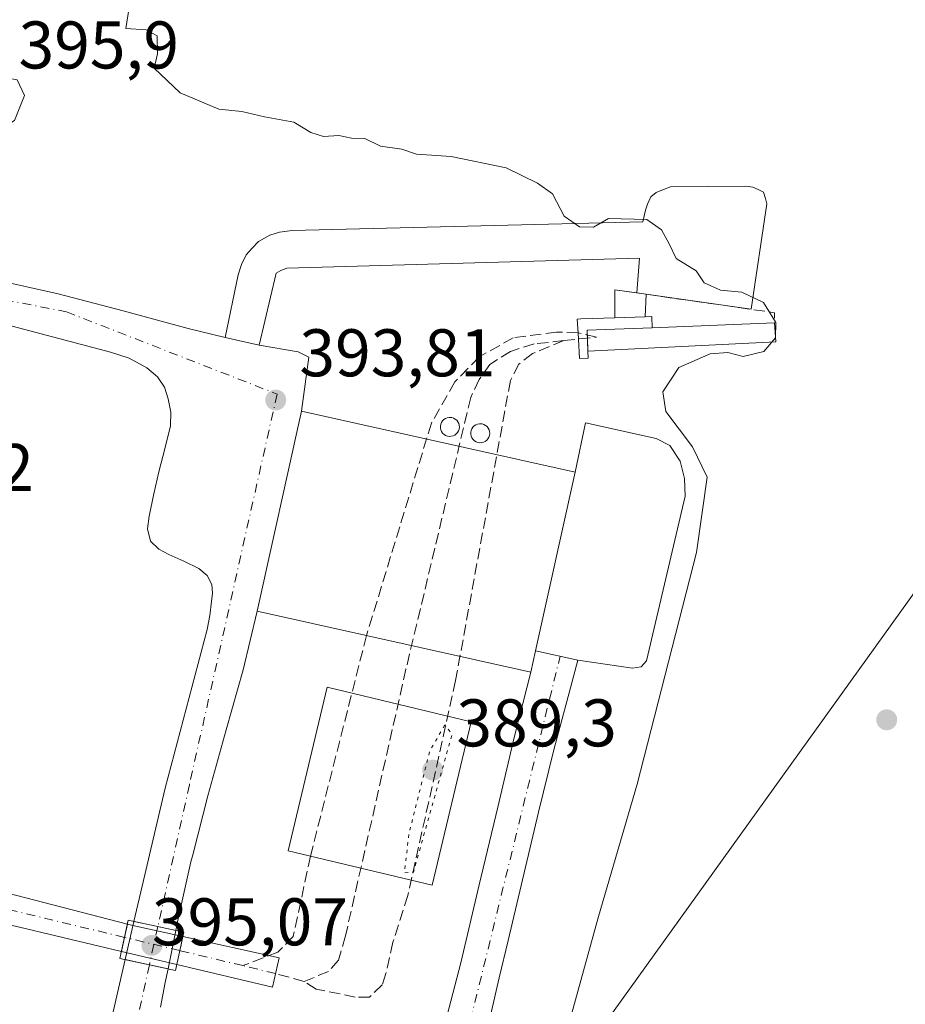
# Model space of a CAD drawing. Units: metres. Extents: x 603898 to 607346, y 4738468 to 4740834.
# Drawn here: x 604510 to 604641, y 4740348 to 4740495 of the extents above; entities that cross this region are included whole.
import ezdxf

# ---------------------------------------------------------------- set-up
doc = ezdxf.new("R2010")
doc.units = ezdxf.units.M
doc.header["$MEASUREMENT"] = 0
for name, pattern in [('DGN Style 3', [2.307223458686699, 1.648016756204785, -0.6592067024819142]), ('DGN Style 4', [2.6384748266838614, 1.318413404963828, -0.6592067024819142, 0.001648016756204785, -0.6592067024819142]), ('DGN Style 5', [1.1536117293433497, 0.4944050268614355, -0.6592067024819142])]:
    doc.linetypes.add(name, pattern=pattern)
for name, color, linetype, lineweight in [('Carretera de calzada única Cxs', 7, 'Continuous', 13), ('Carretera de calzada única eje', 7, 'DGN Style 4', 0), ('Corriente artificial Cxs', 4, 'Continuous', 13), ('Corriente artificial eje', 142, 'DGN Style 4', 0), ('Corriente artificial eje oculto', 21, 'DGN Style 4', 0), ('Corriente artificial lineal', 4, 'DGN Style 3', 13), ('Corriente artificial oculto Cxs', 21, 'Continuous', 13), ('Cultivos leñosos CxS', 92, 'Continuous', 0), ('Curva de nivel normal', 30, 'Continuous', 0), ('Curva de nivel normal depresión', 30, 'DGN Style 5', 0), ('Depósito de residuos Cxs', 6, 'Continuous', 0), ('Depósito genérico Cxs', 203, 'Continuous', 0), ('Edificación Cxs', 1, 'Continuous', 13), ('Edificación ligera Cxs', 1, 'Continuous', 0), ('Estanque Cxs', 5, 'Continuous', 0), ('Explanada', 7, 'Continuous', 0), ('Explanada Cxs', 7, 'Continuous', 0), ('Obra de contención lineal', 1, 'DGN Style 3', 13), ('Puente Cxs', 1, 'Continuous', 13), ('Punto de cota en terreno', 7, 'Continuous', 0), ('Rótulo de punto de cota en construcción', 7, 'Continuous', 0), ('Rótulo de punto de cota en terreno', 7, 'Continuous', 0), ('Tendido', 6, 'Continuous', 0)]:
    doc.layers.add(name, color=color, linetype=linetype, lineweight=lineweight)
doc.styles.add('Style-Arial', font='txt')

# ---------------------------------------------------------------- blocks, each defined once
blk = doc.blocks.new('5PATER')
at = {"layer": 'Cultivos leñosos CxS', "linetype": 'Continuous', "lineweight": 0}
h = blk.add_hatch(color=51, dxfattribs=at)
edge = h.paths.add_edge_path()
edge.add_ellipse((0, 0), major_axis=(-0.1095731443231308, -0.1110710700762829), ratio=0.9994222409660322, start_angle=0, end_angle=360)
blk = doc.blocks.new('*U31')
at = {"layer": 'Carretera de calzada única Cxs', "color": 7, "linetype": 'Continuous', "lineweight": 13}
for points in [[(604500.8000999996, 4740457.0801, 395.6391000000003), (604515.2801000001, 4740453.880100001, 395.5126000000019), (604524.9600999998, 4740451.340100001, 395.3726000000024), (604534.6201, 4740448.690099999, 394.573000000004), (604540.1354, 4740447.390799999, 395.1906000000017), (604545.2011000002, 4740446.258500001, 395.1800999999978), (604550.9901000002, 4740445.220100001, 399.468200000003), (604552.5500999996, 4740444.4301, 401.2244000000064), (604551.5000999998, 4740436.4001, 396.0498999999982), (604544.8800999997, 4740406.6501, 396.6322999999975), (604542.8201000001, 4740397.920100001, 395.4756000000052), (604540.2801000001, 4740388.9801, 395.665399999998), (604537.5701000001, 4740379.190099999, 396.2139000000025), (604535.2984999996, 4740370.398800001, 397.4673999999941), (604535.0301000001, 4740369.360099999, 398.0396999999939), (604533.0500999996, 4740360.4001, 395.8427999999985), (604532.7921000002, 4740359.121400001, 395.3258999999962), (604530.1222000001, 4740359.703299999, 395.9671999999992), (604526.5646000003, 4740360.478599999, 396.7397999999957), (604527.9801000003, 4740366.590100001, 399.6071999999986), (604529.6311999997, 4740373.555199999, 397.7799999999988), (604531.2301000003, 4740380.300100001, 397.1542999999947), (604534.3201000001, 4740392.100099999, 396.1058000000049), (604537.4600999998, 4740403.9301, 396.6536999999953), (604537.8300999999, 4740406.0101, 396.9247000000032), (604538.1001000004, 4740408.090100001, 397.0532999999996), (604538.2301000003, 4740409.350099999, 396.9207000000025), (604538.1601, 4740410.610099999, 396.8882000000012), (604537.4401000004, 4740411.960100001, 397.1747999999934), (604536.2100999998, 4740412.9801, 397.3948999999994), (604533.9600999998, 4740414.0701, 397.8898000000045), (604531.7301000003, 4740415.0601, 398.0745000000024), (604530.2600999996, 4740415.880100001, 397.8349000000017), (604529.0301000001, 4740417.0801, 398.1300000000047), (604528.5701000001, 4740418.920100001, 397.9048999999941), (604528.8201000001, 4740420.770099999, 397.2284000000073), (604529.5301000001, 4740424.090100001, 396.4619999999995), (604530.2600999996, 4740427.4001, 396.4701999999961), (604531.1401000004, 4740430.8301, 396.6794999999984), (604532.0000999998, 4740434.2501, 396.0391999999993), (604532.0500999996, 4740436.2501, 395.0489999999991), (604531.6401000004, 4740438.2601, 394.4979000000022), (604531.1201, 4740440.0001, 394.7029000000039), (604530.0800999999, 4740441.540100001, 395.2286000000022), (604528.4600999998, 4740442.880100001, 396.0170999999973), (604525.8701, 4740444.290100001, 395.8383000000031), (604523.0800999999, 4740445.210100001, 395.5252999999939), (604506.7801000001, 4740449.5001, 394.3117000000057)], [(604522.0242, 4740340.709899999, 398.627999999997), (604524.8000999996, 4740352.860099999, 398.2623000000021), (604525.2516000001, 4740354.809699999, 396.7081000000035), (604528.8585999999, 4740354.023499999, 396.2752999999939), (604531.6410999997, 4740353.417099999, 395.2002000000066), (604531.2301000003, 4740351.380100001, 395.5614999999962), (604530.5000999998, 4740347.710100001, 395.9814000000042)], [(604573.1001000004, 4740346.3201, 394.0568999999959), (604575.1601, 4740354.340100001, 394.0274999999965), (604577.9200999998, 4740365.9001, 394.0893999999971), (604580.6700999998, 4740377.460100001, 394.0942000000068), (604583.1700999998, 4740388.0601, 394.3245000000024), (604585.5701000001, 4740397.590100001, 396.1217999999935), (604586.2725000001, 4740400.748299999, 397.4967999999935), (604592.5702999998, 4740399.364499999, 394.5213999999978), (604591.4600999998, 4740395.2601, 396.0525999999954), (604589.0301000001, 4740386.0101, 397.7378999999929), (604586.7301000003, 4740376.7601, 397.3500000000058), (604582.1901000004, 4740357.6601, 393.9842999999965), (604580.8701, 4740352.0801, 394.0185000000056), (604579.5701000001, 4740346.5001, 394.0970999999991)]]:
    blk.add_polyline3d(points, dxfattribs=at)

msp = doc.modelspace()

# ---------------------------------------------------------------- linework, layer by layer
at = {"layer": 'Carretera de calzada única Cxs', "color": 7, "linetype": 'Continuous', "lineweight": 13, "extrusion": (0.001992880285027822, -0.0004456598994609742, 0.9999979149055379), "elevation": -512.6614142469853, "flags": 128}
msp.add_lwpolyline([(604538.1473436498, 4740447.633084049), (604543.2129547155, 4740446.500283936)], dxfattribs=at)
at = {"layer": 'Carretera de calzada única Cxs', "color": 7, "linetype": 'Continuous', "lineweight": 13, "extrusion": (0.004149896250154051, 0.01864945822361095, 0.9998174713761901), "elevation": 91311.37421819643, "flags": 128}
msp.add_lwpolyline([(439544.5068901249, -4757697.215662513), (439544.506890125, -4757666.732452548)], dxfattribs=at)
at = {"layer": 'Carretera de calzada única Cxs', "color": 7, "linetype": 'Continuous', "lineweight": 13, "extrusion": (-0.0849152829701608, -0.3818044513781155, 0.9203340456736098), "elevation": -1860878.891588215, "flags": 128}
msp.add_lwpolyline([(-438977.5779884149, 4379648.572382988), (-438977.5779884149, 4379652.08780871)], dxfattribs=at)
at = {"layer": 'Carretera de calzada única Cxs', "color": 7, "linetype": 'Continuous', "lineweight": 13, "extrusion": (0.4092242464801704, -0.08991783040052244, 0.9079924558435493), "elevation": -178474.2646244596, "flags": 128}
msp.add_lwpolyline([(4759699.743547831, 387723.1764027299), (4759699.74354783, 387716.0749808698)], dxfattribs=at)
at = {"layer": 'Carretera de calzada única Cxs', "color": 7, "linetype": 'Continuous', "lineweight": 13, "extrusion": (-0.001229208368662192, -0.005307128195432575, 0.999985161608463), "elevation": -25504.05595175773, "flags": 128}
msp.add_lwpolyline([(604525.2825260621, 4740286.213401261), (604526.5955640366, 4740291.882381096)], dxfattribs=at)
at = {"layer": 'Carretera de calzada única Cxs', "color": 7, "linetype": 'Continuous', "lineweight": 13, "extrusion": (-0.2127504414048159, -0.977106186074291, 0.0008664972067270242), "elevation": -4760448.497547804, "flags": 128}
msp.add_lwpolyline([(-417820.9215031622, 4520.242922831884), (-417823.6540794759, 4520.884223072638), (-417827.2951792275, 4521.656823362675)], dxfattribs=at)
msp.add_lwpolyline([(-417820.9215031622, 4520.242922831884), (-417823.6540794759, 4520.884223072638), (-417827.2951792275, 4521.656823362675)], dxfattribs=at)
at = {"layer": 'Carretera de calzada única Cxs', "color": 7, "linetype": 'Continuous', "lineweight": 13, "extrusion": (-0.004271428189022793, -0.02116899028066673, 0.9997667871817524), "elevation": -102535.6008722183, "flags": 128}
msp.add_lwpolyline([(-345012.1469782443, 4765177.617029423), (-345012.1469782443, 4765171.796407463)], dxfattribs=at)
at = {"layer": 'Carretera de calzada única Cxs', "color": 7, "linetype": 'Continuous', "lineweight": 13, "extrusion": (0.2129781716718795, 0.9770569507436611, 0.0001157359176973504), "elevation": 4760347.344537156, "flags": 128}
msp.add_lwpolyline([(418936.5042758512, -154.2350695111234), (418932.8125879668, -154.6678695140316), (418929.9647770193, -155.7429695212193)], dxfattribs=at)
msp.add_lwpolyline([(418936.5042758512, -154.2350695111234), (418932.8125879668, -154.6678695140316), (418929.9647770193, -155.7429695212193)], dxfattribs=at)
at = {"layer": 'Carretera de calzada única Cxs', "color": 7, "linetype": 'Continuous', "lineweight": 13}
for points in [[(604404.8043000001, 4740478.504899999, 393.9842000000062), (604405.0573000005, 4740478.5613, 393.9878999999929), (604408.0997000001, 4740478.532500001, 394.1836999999941), (604410.5401, 4740478.390100001, 394.8966999999975), (604411.8000999996, 4740478.3101, 395.2762999999977), (604415.4801000003, 4740477.720100001, 396.4260000000068), (604424.6001000004, 4740475.290100001, 395.9472999999998), (604433.6201, 4740472.890100001, 394.7157000000007), (604445.3501000004, 4740470.0101, 396.2026000000042), (604457.1001000004, 4740467.1801, 395.6157999999996), (604471.7100999998, 4740463.710100001, 394.8858999999939), (604486.3501000004, 4740460.270099999, 396.0529999999999), (604500.8000999996, 4740457.0801, 395.6391000000003), (604515.2801000001, 4740453.880100001, 395.5126000000019), (604524.9600999998, 4740451.340100001, 395.3726000000024), (604534.6201, 4740448.690099999, 394.573000000004), (604540.1354, 4740447.390799999, 395.1906000000017)], [(604526.5646000003, 4740360.478599999, 396.7397999999957), (604527.9801000003, 4740366.590100001, 399.6071999999986), (604529.6311999997, 4740373.555199999, 397.7799999999988), (604531.2301000003, 4740380.300100001, 397.1542999999947), (604534.3201000001, 4740392.100099999, 396.1058000000049), (604537.4600999998, 4740403.9301, 396.6536999999953), (604537.8300999999, 4740406.0101, 396.9247000000032), (604538.1001000004, 4740408.090100001, 397.0532999999996), (604538.2301000003, 4740409.350099999, 396.9207000000025), (604538.1601, 4740410.610099999, 396.8882000000012), (604537.4401000004, 4740411.960100001, 397.1747999999934), (604536.2100999998, 4740412.9801, 397.3948999999994), (604533.9600999998, 4740414.0701, 397.8898000000045), (604531.7301000003, 4740415.0601, 398.0745000000024), (604530.2600999996, 4740415.880100001, 397.8349000000017), (604529.0301000001, 4740417.0801, 398.1300000000047), (604528.5701000001, 4740418.920100001, 397.9048999999941), (604528.8201000001, 4740420.770099999, 397.2284000000073), (604529.5301000001, 4740424.090100001, 396.4619999999995), (604530.2600999996, 4740427.4001, 396.4701999999961), (604531.1401000004, 4740430.8301, 396.6794999999984), (604532.0000999998, 4740434.2501, 396.0391999999993), (604532.0500999996, 4740436.2501, 395.0489999999991), (604531.6401000004, 4740438.2601, 394.4979000000022), (604531.1201, 4740440.0001, 394.7029000000039), (604530.0800999999, 4740441.540100001, 395.2286000000022), (604528.4600999998, 4740442.880100001, 396.0170999999973), (604525.8701, 4740444.290100001, 395.8383000000031), (604523.0800999999, 4740445.210100001, 395.5252999999939), (604506.7801000001, 4740449.5001, 394.3117000000057)], [(604545.2010000005, 4740446.257999999, 395.179999999993), (604550.9901000002, 4740445.220100001, 399.468200000003), (604552.5500999996, 4740444.4301, 401.2244000000064), (604551.5000999998, 4740436.4001, 396.0498999999982)], [(604544.8800999997, 4740406.6501, 396.6322999999975), (604542.8201000001, 4740397.920100001, 395.4756000000052), (604540.2801000001, 4740388.9801, 395.665399999998), (604537.5701000001, 4740379.190099999, 396.2139000000025), (604535.2984999996, 4740370.398800001, 397.4673999999941), (604535.0301000001, 4740369.360099999, 398.0396999999939), (604533.0500999996, 4740360.4001, 395.8427999999985), (604532.7921000002, 4740359.121400001, 395.3258999999962)], [(604592.5702999998, 4740399.364499999, 394.5213999999978), (604591.4600999998, 4740395.2601, 396.0525999999954), (604589.0301000001, 4740386.0101, 397.7378999999929), (604586.7301000003, 4740376.7601, 397.3500000000058), (604582.1901000004, 4740357.6601, 393.9842999999965), (604580.8701, 4740352.0801, 394.0185000000056), (604579.5701000001, 4740346.5001, 394.0970999999991)], [(604573.1001000004, 4740346.3201, 394.0568999999959), (604575.1601, 4740354.340100001, 394.0274999999965), (604577.9200999998, 4740365.9001, 394.0893999999971), (604580.6700999998, 4740377.460100001, 394.0942000000068), (604583.1700999998, 4740388.0601, 394.3245000000024), (604585.5701000001, 4740397.590100001, 396.1217999999935)], [(604415.9600999998, 4740308.770099999, 394.0690999999933), (604416.6201, 4740306.7401, 394.081600000005), (604417.9200999998, 4740304.940099999, 394.1098999999958), (604420.4200999998, 4740303.090100001, 394.2467000000034), (604423.2301000003, 4740302.040100001, 394.2731000000058), (604491.5500999996, 4740285.840100001, 394.7761000000028), (604495.2600999996, 4740285.110099999, 394.8000000000029), (604498.9600999998, 4740284.390100001, 395.0191999999952), (604500.5701000001, 4740284.2601, 395.0887999999977), (604502.1901000004, 4740284.3301, 395.1787999999942), (604503.8701, 4740284.520099999, 395.4777999999933), (604505.5100999996, 4740285.0801, 396.0320000000065), (604508.2600999996, 4740286.850099999, 397.2970999999961), (604509.3000999996, 4740288.050100001, 396.982799999998), (604509.9200999998, 4740289.440099999, 396.3816999999981), (604514.3701, 4740307.4301, 395.9229999999953), (604518.5500999996, 4740325.440099999, 397.4370000000054), (604521.6700999998, 4740339.1601, 398.366599999994), (604522.0242, 4740340.709899999, 398.627999999997), (604524.8000999996, 4740352.860099999, 398.2623000000021), (604525.2516000001, 4740354.809699999, 396.7081000000035)], [(604531.6410999997, 4740353.417099999, 395.2002000000066), (604531.2301000003, 4740351.380100001, 395.5614999999962), (604530.5000999998, 4740347.710100001, 395.9814000000042)]]:
    msp.add_polyline3d(points, dxfattribs=at)
msp.add_polyline3d([(604532.7921000002, 4740359.121400001, 395.3258999999962), (604531.6410999997, 4740353.417099999, 395.2002000000066), (604528.8585999999, 4740354.023499999, 396.2752999999939), (604525.2516000001, 4740354.809699999, 396.7081000000035), (604526.5646000003, 4740360.478599999, 396.7397999999957), (604530.1222000001, 4740359.703299999, 395.9671999999992)], close=True, dxfattribs=at)
at = {"layer": 'Carretera de calzada única eje', "color": 7, "linetype": 'DGN Style 4', "lineweight": 0, "extrusion": (0.01148278594015588, 0.05161437762982962, 0.9986010723251493), "elevation": 252007.8190854777, "flags": 128}
msp.add_lwpolyline([(439329.3303823702, -4751836.354578427), (439329.3303823702, -4751830.527766381)], dxfattribs=at)
at = {"layer": 'Carretera de calzada única eje', "color": 7, "linetype": 'DGN Style 4', "lineweight": 0, "extrusion": (0.002563319885083039, 0.01152195443827006, 0.9999303345519073), "elevation": 56563.99161769672, "flags": 128}
msp.add_lwpolyline([(604525.8564239239, 4740016.937711737), (604521.9373907761, 4739999.323142485)], dxfattribs=at)
at = {"layer": 'Carretera de calzada única eje', "color": 7, "linetype": 'DGN Style 4', "lineweight": 0}
for points in [[(604448.2100999998, 4740464.590100001, 395.8843000000052), (604516.5301000001, 4740451.190099999, 395.6937000000034), (604547.8501000004, 4740438.960100001, 394.3755999999994), (604534.8201000001, 4740380.8201, 396.8415999999997), (604530.1222000001, 4740359.703299999, 395.9671999999992)], [(604524.9401000004, 4740336.4101, 396.4882999999973), (604541.8701, 4740332.4801, 393.9845999999961), (604563.3701, 4740327.9001, 394.1273999999976), (604570.0500999996, 4740331.0701, 394.8414000000048), (604574.6401000004, 4740337.7601, 393.9948000000004), (604589.9429000001, 4740399.9417, 395.2899000000034)]]:
    msp.add_polyline3d(points, dxfattribs=at)
at = {"layer": 'Corriente artificial Cxs', "color": 4, "linetype": 'Continuous', "lineweight": 13, "extrusion": (-0.07046728686449928, -0.00290068414648341, 0.997509873391456), "elevation": -55963.25507963653, "flags": 128}
msp.add_lwpolyline([(-4711571.130818256, 797098.6177518182), (-4711571.130818255, 797116.8987035025)], dxfattribs=at)
at = {"layer": 'Corriente artificial Cxs', "color": 4, "linetype": 'Continuous', "lineweight": 13, "extrusion": (0.0009331303824543935, -0.01376971674225501, 0.9999047575487016), "elevation": -64316.15982200646, "flags": 128}
msp.add_lwpolyline([(604621.2088178385, 4740013.33144868), (604621.4018545232, 4740010.483178643)], dxfattribs=at)
at = {"layer": 'Corriente artificial Cxs', "color": 4, "linetype": 'Continuous', "lineweight": 13, "extrusion": (0.01837130796529266, 0.0009019849851760444, 0.999830826423516), "elevation": 15777.73762572747, "flags": 128}
msp.add_lwpolyline([(4705093.743275212, -836209.8532223161), (4705093.743275212, -836181.854105378)], dxfattribs=at)
at = {"layer": 'Corriente artificial Cxs', "color": 4, "linetype": 'Continuous', "lineweight": 13, "extrusion": (-0.9770705782890848, 0.2129153651154145, 0.0003637851060131547), "elevation": 418631.4599027013, "flags": 128}
msp.add_lwpolyline([(-4760379.453944731, 242.0232259934905), (-4760377.452538555, 241.8267259804826), (-4760375.303260127, 241.8673259831621)], dxfattribs=at)
at = {"layer": 'Corriente artificial Cxs', "color": 4, "linetype": 'Continuous', "lineweight": 13, "extrusion": (-0.9770289906096716, 0.213014250412176, 0.006267426073371634), "elevation": 419119.2352693847, "flags": 128}
msp.add_lwpolyline([(-4760330.969531246, -2231.93495936666), (-4760333.09684454, -2231.949559445201), (-4760333.995974398, -2231.94935964949), (-4760335.224960777, -2231.965159959809)], dxfattribs=at)
at = {"layer": 'Corriente artificial Cxs', "color": 4, "linetype": 'Continuous', "lineweight": 13}
for points in [[(604622.0330999997, 4740446.712099999, 394.2949999999983), (604594.0724, 4740445.339299999, 394.8099999999977), (604593.9600999998, 4740448.470100001, 394.7301000000007), (604596.6821999997, 4740448.5659, 394.489499999996), (604603.6201, 4740448.8101, 393.045100000003), (604621.8400999998, 4740449.5601, 394.334400000007)], [(604525.5999999996, 4740360.065099999, 394.3151000000071), (604525.1738, 4740358.1096, 394.1186000000016), (604524.7161999998, 4740356.009600001, 394.1591999999946), (604499.7186000004, 4740361.9332, 393.8723999999929), (604500.6710999999, 4740366.537000001, 393.9091999999946)], [(604532.9386, 4740354.061100001, 394.9076999999961), (604533.3916999997, 4740356.139599999, 394.8931000000011), (604533.5832000002, 4740357.018100001, 394.8932999999961), (604533.8448999999, 4740358.218900001, 394.8775000000023), (604548.1476999996, 4740355.0726, 393.8331000000035), (604547.1761999996, 4740350.687200001, 393.728099999993)]]:
    msp.add_polyline3d(points, close=True, dxfattribs=at)
for points in [[(604594.0724, 4740445.339299999, 394.8099999999977), (604594.0021000003, 4740447.299100001, 394.7449000000051), (604593.9858999997, 4740447.7512, 394.7364999999991), (604593.9600999998, 4740448.470100001, 394.7301000000007), (604596.6821999997, 4740448.5659, 394.489499999996), (604603.6201, 4740448.8101, 393.045100000003)], [(604524.7161999998, 4740356.009600001, 394.1591999999946), (604499.7186000004, 4740361.9332, 393.8723999999929), (604500.6710999999, 4740366.537000001, 393.9091999999946), (604525.5999999996, 4740360.065099999, 394.3151000000071)], [(604533.8448999999, 4740358.218900001, 394.8775000000023), (604548.1476999996, 4740355.0726, 393.8331000000035), (604547.1761999996, 4740350.687200001, 393.728099999993), (604532.9386, 4740354.061100001, 394.9076999999961)]]:
    msp.add_polyline3d(points, dxfattribs=at)
at = {"layer": 'Corriente artificial eje', "color": 142, "linetype": 'DGN Style 4', "lineweight": 0, "extrusion": (-0.00972988858922347, 0.002332346834939038, 0.999949943460313), "elevation": 5568.295514734864, "flags": 128}
msp.add_lwpolyline([(604500.3922871893, 4740358.015819857), (604475.3848673896, 4740364.010036161)], dxfattribs=at)
at = {"layer": 'Corriente artificial eje', "color": 142, "linetype": 'DGN Style 4', "lineweight": 0, "extrusion": (0.1094861654124281, -0.02624501777009551, 0.9936417758053101), "elevation": -57830.30591824377, "flags": 128}
msp.add_lwpolyline([(4750685.449019183, 513877.9698329183), (4750685.449019182, 513887.6609329046)], dxfattribs=at)
at = {"layer": 'Corriente artificial eje', "color": 142, "linetype": 'DGN Style 4', "lineweight": 0, "extrusion": (0.03427502765274527, -0.008215960920089008, 0.999378667205561), "elevation": -17832.2853542479, "flags": 128}
msp.add_lwpolyline([(4750687.358544752, 516791.6378200088), (4750687.358544752, 516796.6511568356)], dxfattribs=at)
at = {"layer": 'Corriente artificial eje oculto', "color": 21, "linetype": 'DGN Style 4', "lineweight": 0, "extrusion": (-0.08875193958600526, 0.0212756690955425, 0.9958265105550561), "elevation": 47593.98258108696, "flags": 128}
msp.add_lwpolyline([(-4750680.658003256, -514980.7825153091), (-4750680.658003257, -514989.2686587592)], dxfattribs=at)
at = {"layer": 'Corriente artificial lineal', "color": 4, "linetype": 'DGN Style 3', "lineweight": 13, "extrusion": (-0.06906718937287397, 0.01900178913364467, 0.9974310278720289), "elevation": 48713.39151022239, "flags": 128}
msp.add_lwpolyline([(-4730897.944548959, -672790.9417609074), (-4730897.944548959, -672795.369862605)], dxfattribs=at)
at = {"layer": 'Corriente artificial lineal', "color": 4, "linetype": 'DGN Style 3', "lineweight": 13}
for points in [[(604590.4825999998, 4740446.907099999, 394.8787000000011), (604595.3460999997, 4740447.448799999, 394.5957000000053), (604592.6052999999, 4740448.0581, 394.8674000000028), (604589.4258000003, 4740448.181399999, 394.8243999999977), (604582.9698999999, 4740447.3347, 394.6573999999964), (604577.8898999998, 4740444.4772, 394.7406000000047), (604574.2916000001, 4740440.773, 394.6235000000015), (604570.7991000004, 4740434.6347, 394.5274000000064), (604561.1527000006, 4740403.026799999, 393.9425999999949), (604552.8114, 4740370.198799999, 394.0749999999971), (604550.2673000004, 4740358.222899999, 394.2364999999991), (604547.9390000004, 4740355.894500001, 393.8669999999984), (604542.7559000002, 4740353.894900001, 393.801999999996)], [(604590.4825999998, 4740446.907099999, 394.8787000000011), (604585.8273999998, 4740445.0064, 394.8628999999929), (604583.8165999996, 4740443.4189, 394.8969999999972), (604582.5466, 4740440.9847, 394.795499999993), (604574.3974000001, 4740396.323000001, 394.4128000000055), (604567.3065, 4740364.361199999, 393.5142000000051), (604565.0839999998, 4740357.3762, 394.8654999999999), (604564.0257000001, 4740352.719500001, 394.7176999999938), (604563.4965000004, 4740351.0262, 394.6156000000047), (604561.5915000001, 4740349.227, 394.4918000000035), (604559.4748999998, 4740349.227, 394.4719999999944), (604553.6540000001, 4740350.391200001, 394.0938000000024), (604551.8865999999, 4740351.555400001, 393.9425000000047)], [(604590.4825999998, 4740446.907099999, 394.8787000000011), (604586.0708, 4740446.4157, 394.8105999999971), (604582.5783000002, 4740445.304500001, 394.7638000000007), (604579.4826999997, 4740443.359800001, 394.8105000000069), (604577.8952000003, 4740441.1373, 394.7136000000028), (604576.6517000003, 4740438.444700001, 394.5497000000032), (604567.0208000002, 4740398.0163, 394.7360999999946), (604558.0248999996, 4740358.328700001, 394.946299999996), (604556.9665999999, 4740354.7304, 394.835500000001), (604555.4848999997, 4740353.037000001, 394.5295999999944), (604551.8865999999, 4740351.555400001, 393.9425000000047)]]:
    msp.add_polyline3d(points, dxfattribs=at)
at = {"layer": 'Corriente artificial oculto Cxs', "color": 21, "linetype": 'Continuous', "lineweight": 13, "extrusion": (-0.9770705782890848, 0.2129153651154145, 0.0003637851060131547), "elevation": 418631.4599027013, "flags": 128}
msp.add_lwpolyline([(-4760379.453944731, 242.0232259934905), (-4760377.452538555, 241.8267259804826), (-4760375.303260127, 241.8673259831621)], dxfattribs=at)
at = {"layer": 'Corriente artificial oculto Cxs', "color": 21, "linetype": 'Continuous', "lineweight": 13, "extrusion": (0.07875210491026663, 0.5952889854998751, 0.7996431264725108), "elevation": 2869807.108889022, "flags": 128}
msp.add_lwpolyline([(22392.08960673286, -3821016.96612665), (22391.2491773238, -3821016.836729205), (22383.67379296003, -3821016.029535622)], dxfattribs=at)
at = {"layer": 'Corriente artificial oculto Cxs', "color": 21, "linetype": 'Continuous', "lineweight": 13, "extrusion": (-0.9770289906096716, 0.213014250412176, 0.006267426073371634), "elevation": 419119.2352693847, "flags": 128}
msp.add_lwpolyline([(-4760330.969531246, -2231.93495936666), (-4760333.09684454, -2231.949559445201), (-4760333.995974398, -2231.94935964949), (-4760335.224960777, -2231.965159959809)], dxfattribs=at)
at = {"layer": 'Corriente artificial oculto Cxs', "color": 21, "linetype": 'Continuous', "lineweight": 13, "extrusion": (-0.085855399146165, 0.0203455493810179, 0.9960998489397723), "elevation": 44936.0583934269, "flags": 128}
msp.add_lwpolyline([(-4752006.314778822, -502825.6053046471), (-4752006.314778822, -502834.0885095993)], dxfattribs=at)
at = {"layer": 'Corriente artificial oculto Cxs', "color": 21, "linetype": 'Continuous', "lineweight": 13}
msp.add_polyline3d([(604533.8448999999, 4740358.218900001, 394.8775000000023), (604533.5832000002, 4740357.018100001, 394.8932999999961), (604533.3916999997, 4740356.139599999, 394.8931000000011), (604532.9386, 4740354.061100001, 394.9076999999961), (604524.7161999998, 4740356.009600001, 394.1591999999946), (604525.1738, 4740358.1096, 394.1186000000016), (604525.5999999996, 4740360.065099999, 394.3151000000071), (604526.4195999998, 4740359.852299999, 394.3928000000014)], close=True, dxfattribs=at)
at = {"layer": 'Curva de nivel normal', "color": 30, "linetype": 'Continuous', "lineweight": 0, "elevation": 395, "flags": 128}
for points in [[(604588, 4740333.540100001), (604595.6299999999, 4740361.190099999), (604601.4000000004, 4740380.9101), (604610.2199999997, 4740415.360099999), (604611.79, 4740426.600099999), (604609.6100000005, 4740431.0801), (604605.6500000004, 4740436.350099999), (604605.2000000002, 4740439.280099999), (604607.5700000003, 4740442.9101), (604612.2300000006, 4740444.9301), (604614.9000000004, 4740445.1501), (604617.1799999997, 4740444.540100001), (604620.2400000002, 4740445.300100001), (604621.9800000006, 4740447.3201), (604622.0300000003, 4740449.630100001), (604620.1799999997, 4740452.5701), (604616.9600000001, 4740454.100099999), (604613.7800000003, 4740454.420100001), (604611.3700000001, 4740455.5101), (604610.1699999999, 4740457.3101), (604607.2199999997, 4740459.130100001), (604606.1500000004, 4740461.3201), (604605.0199999996, 4740463.380100001), (604602.8499999996, 4740464.940099999), (604597.1200000001, 4740465.0801), (604594.9000000004, 4740463.800100001), (604592.8200000003, 4740463.840100001), (604590.5599999996, 4740465.420100001), (604588.8200000003, 4740468.7301), (604586.5700000003, 4740470.350099999), (604581.9000000004, 4740472.640100001), (604573.7400000002, 4740474.3201), (604568.5999999996, 4740474.670100001), (604566.4000000004, 4740475.380100001), (604563.2199999997, 4740475.850099999), (604560.8899999997, 4740476.9801), (604558.9299999997, 4740477.040100001), (604557.0199999996, 4740477.420100001), (604554.7699999996, 4740477.300100001), (604552.8499999996, 4740477.890100001), (604550.3399999999, 4740479.440099999), (604545.9800000006, 4740480.200099999), (604542.5899999999, 4740481.030099999), (604539.2000000002, 4740481.360099999), (604533.4600000001, 4740483.800100001), (604529.5599999996, 4740487.4801), (604530.0599999996, 4740489.600099999), (604530.0199999996, 4740492.270099999), (604528.3600000005, 4740493.1801), (604525.3700000001, 4740493.360099999), (604525.8399999999, 4740496.4901)], [(604504.3399999999, 4740486.590100001), (604500.6699999999, 4740485.460100001), (604500.5599999996, 4740482.9001), (604502.2800000003, 4740480.670100001), (604505.0899999999, 4740479.0101), (604507.54, 4740478.880100001), (604508.7999999998, 4740479.6601), (604510.2699999996, 4740483.370100001), (604509.2199999997, 4740485.710100001), (604504.3399999999, 4740486.590100001)]]:
    msp.add_lwpolyline(points, dxfattribs=at)
at = {"layer": 'Curva de nivel normal depresión', "color": 30, "linetype": 'DGN Style 5', "lineweight": 0, "elevation": 390, "flags": 128}
msp.add_lwpolyline([(604572.8099999996, 4740389.710100001), (604570.5599999996, 4740385.9001), (604567.4500000002, 4740373.470100001), (604566.79, 4740367.7301), (604568.1299999999, 4740367.790100001), (604573.8799999999, 4740388.350099999), (604572.8099999996, 4740389.710100001)], dxfattribs=at)
at = {"layer": 'Depósito de residuos Cxs', "color": 6, "linetype": 'Continuous', "lineweight": 0}
msp.add_polyline3d([(604576.7001, 4740390.1801, 394.0170000000071), (604570.8901000004, 4740365.850099999, 394.3736000000063), (604549.4801000003, 4740371.0001, 394.8203000000067), (604555.2901, 4740395.3301, 395.1276999999973), (604576.7001, 4740390.1801, 394.0170000000071)], dxfattribs=at)
msp.add_3dface([(604576.7001, 4740390.1801, 394.0170000000071), (604570.8901000004, 4740365.850099999, 394.3736000000063), (604549.4801000003, 4740371.0001, 394.8203000000067), (604555.2901, 4740395.3301, 395.1276999999973)], dxfattribs=at)
at = {"layer": 'Depósito genérico Cxs', "color": 203, "linetype": 'Continuous', "lineweight": 0, "flags": 128}
for points, elevation in [([(604573.7401000002, 4740432.670100001), (604573.4600999998, 4740432.6601), (604573.1801000005, 4740432.700099999), (604572.9200999998, 4740432.800100001), (604572.6801000005, 4740432.950099999), (604572.4700999996, 4740433.1501), (604572.3101000005, 4740433.380100001), (604572.2001, 4740433.640100001), (604572.1401000004, 4740433.9101), (604572.1300999997, 4740434.200099999), (604572.1901000004, 4740434.470100001), (604572.3000999996, 4740434.7401), (604572.4501, 4740434.970100001), (604572.6501000002, 4740435.170100001), (604572.8901000004, 4740435.3201), (604573.1501000002, 4740435.4301), (604573.4301000005, 4740435.4801), (604573.5401, 4740435.4801), (604573.8201000001, 4740435.460100001), (604574.0900999998, 4740435.370100001), (604574.3400999998, 4740435.2401), (604574.5601000005, 4740435.0601), (604574.7301000003, 4740434.8301), (604574.8601000002, 4740434.5801), (604574.9401000004, 4740434.3101), (604574.9600999998, 4740434.030099999), (604574.9200999998, 4740433.7501), (604574.8300999999, 4740433.4801), (604574.6901000004, 4740433.2401), (604574.5000999998, 4740433.030099999), (604574.2701000003, 4740432.860099999), (604574.0201000003, 4740432.7401)], 399.7764000000027), ([(604578.2600999996, 4740431.7301), (604577.9801000003, 4740431.720100001), (604577.7001, 4740431.7601), (604577.4401000004, 4740431.860099999), (604577.2001, 4740432.0101), (604576.9901000002, 4740432.210100001), (604576.8300999999, 4740432.440099999), (604576.7200999996, 4740432.700099999), (604576.6601, 4740432.970100001), (604576.6501000002, 4740433.2601), (604576.7100999998, 4740433.530099999), (604576.8201000001, 4740433.800100001), (604576.9700999996, 4740434.030099999), (604577.1700999998, 4740434.2301), (604577.4101, 4740434.380100001), (604577.6700999998, 4740434.4901), (604577.9501, 4740434.540100001), (604578.0601000005, 4740434.540100001), (604578.3400999998, 4740434.520099999), (604578.6101000002, 4740434.4301), (604578.8601000002, 4740434.300100001), (604579.0800999999, 4740434.120100001), (604579.2500999998, 4740433.890100001), (604579.3800999997, 4740433.640100001), (604579.4600999998, 4740433.370100001), (604579.4801000003, 4740433.090100001), (604579.4401000004, 4740432.8101), (604579.3501000004, 4740432.540100001), (604579.2100999998, 4740432.300100001), (604579.0201000003, 4740432.090100001), (604578.7901, 4740431.920100001), (604578.5401, 4740431.800100001)], 400.3175999999952)]:
    msp.add_lwpolyline(points, close=True, dxfattribs=dict(at, elevation=elevation))
at = {"layer": 'Depósito genérico Cxs', "color": 203, "linetype": 'Continuous', "lineweight": 0}
for points in [[(604573.7401000002, 4740432.670100001, 399.7764000000025), (604573.4600999998, 4740432.6601, 399.7752000000037), (604573.1801000005, 4740432.700099999, 399.7428999999975), (604572.9200999998, 4740432.800100001, 399.6766999999964), (604572.6801000005, 4740432.950099999, 399.5850000000065), (604572.4700999996, 4740433.1501, 399.4704999999958), (604572.3101000005, 4740433.380100001, 399.3460000000051), (604572.2001, 4740433.640100001, 399.2035000000033), (604572.1401000004, 4740433.9101, 399.053899999999), (604572.1300999997, 4740434.200099999, 398.8908999999985), (604572.1901000004, 4740434.470100001, 398.7351000000053), (604572.3000999996, 4740434.7401, 398.5757000000012), (604572.4501, 4740434.970100001, 398.4354000000022), (604572.6501000002, 4740435.170100001, 398.2976000000053), (604572.8901000004, 4740435.3201, 398.1756000000024), (604573.1501000002, 4740435.4301, 398.0703000000067), (604573.4301000005, 4740435.4801, 397.9959999999992), (604573.5401, 4740435.4801, 397.9787999999971), (604573.8201000001, 4740435.460100001, 397.9480999999942), (604574.0900999998, 4740435.370100001, 397.9668999999994), (604574.3400999998, 4740435.2401, 398.0192999999999), (604574.5601000005, 4740435.0601, 398.1152000000002), (604574.7301000003, 4740434.8301, 398.2578000000067), (604574.8601000002, 4740434.5801, 398.4238999999943), (604574.9401000004, 4740434.3101, 398.6129999999976), (604574.9600999998, 4740434.030099999, 398.8159000000014), (604574.9200999998, 4740433.7501, 399.022100000002), (604574.8300999999, 4740433.4801, 399.2210000000051), (604574.6901000004, 4740433.2401, 399.3956999999937), (604574.5000999998, 4740433.030099999, 399.5446999999986), (604574.2701000003, 4740432.860099999, 399.6603999999934), (604574.0201000003, 4740432.7401, 399.7370999999985), (604573.7401000002, 4740432.670100001, 399.7764000000025)], [(604578.2600999996, 4740431.7301, 399.901199999993), (604577.9801000003, 4740431.720100001, 400.0817999999999), (604577.7001, 4740431.7601, 400.2382999999973), (604577.4401000004, 4740431.860099999, 400.3175999999949), (604577.2001, 4740432.0101, 400.2425999999978), (604576.9901000002, 4740432.210100001, 400.1442999999999), (604576.8300999999, 4740432.440099999, 400.0323000000063), (604576.7200999996, 4740432.700099999, 399.8312000000006), (604576.6601, 4740432.970100001, 399.6025999999983), (604576.6501000002, 4740433.2601, 399.3588000000018), (604576.7100999998, 4740433.530099999, 399.1300999999949), (604576.8201000001, 4740433.800100001, 398.896900000007), (604576.9700999996, 4740434.030099999, 398.6918000000005), (604577.1700999998, 4740434.2301, 398.5044999999955), (604577.4101, 4740434.380100001, 398.3530000000028), (604577.6700999998, 4740434.4901, 398.1677000000054), (604577.9501, 4740434.540100001, 397.9953999999998), (604578.0601000005, 4740434.540100001, 397.9449000000022), (604578.3400999998, 4740434.520099999, 397.8322000000044), (604578.6101000002, 4740434.4301, 397.7761000000028), (604578.8601000002, 4740434.300100001, 397.7528000000021), (604579.0800999999, 4740434.120100001, 397.7719999999972), (604579.2500999998, 4740433.890100001, 397.8421999999992), (604579.3800999997, 4740433.640100001, 397.9388999999938), (604579.4600999998, 4740433.370100001, 398.0706999999966), (604579.4801000003, 4740433.090100001, 398.2418999999936), (604579.4401000004, 4740432.8101, 398.4520000000048), (604579.3501000004, 4740432.540100001, 398.6931999999942), (604579.2100999998, 4740432.300100001, 398.9453999999969), (604579.0201000003, 4740432.090100001, 399.2042999999976), (604578.7901, 4740431.920100001, 399.4570999999996), (604578.5401, 4740431.800100001, 399.6863000000012), (604578.2600999996, 4740431.7301, 399.901199999993)]]:
    msp.add_polyline3d(points, dxfattribs=at)
at = {"layer": 'Edificación Cxs', "color": 1, "linetype": 'Continuous', "lineweight": 13, "elevation": 397.4967999999935, "flags": 128}
msp.add_lwpolyline([(604586.2725000001, 4740400.748299999), (604585.5701000001, 4740397.590100001), (604544.8800999997, 4740406.6501), (604551.5000999998, 4740436.4001), (604592.1901000004, 4740427.350099999)], close=True, dxfattribs=at)
at = {"layer": 'Edificación Cxs', "color": 1, "linetype": 'Continuous', "lineweight": 13, "extrusion": (0.009832733271884062, 0.04420177165394065, 0.998974234271864), "elevation": 215875.9360432666, "flags": 128}
msp.add_lwpolyline([(439185.9035502953, -4753676.187514511), (439185.9035502953, -4753703.467538688)], dxfattribs=at)
at = {"layer": 'Edificación Cxs', "color": 1, "linetype": 'Continuous', "lineweight": 13}
msp.add_polyline3d([(604586.2725000001, 4740400.748299999, 397.4967999999935), (604585.5701000001, 4740397.590100001, 396.1217999999935), (604544.8800999997, 4740406.6501, 396.6322999999975), (604551.5000999998, 4740436.4001, 396.0498999999982), (604592.1901000004, 4740427.350099999, 396.2614999999932)], dxfattribs=at)
at = {"layer": 'Edificación ligera Cxs', "color": 1, "linetype": 'Continuous', "lineweight": 0, "elevation": 395.6515999999972, "flags": 128}
msp.add_lwpolyline([(604594.1101000002, 4740444.290100001), (604592.8201000001, 4740444.2501), (604592.6566000005, 4740447.1492), (604592.6052999999, 4740448.0581), (604592.4901000002, 4740450.100099999), (604593.0100999996, 4740450.130100001), (604598.1001000004, 4740450.3101), (604602.5888, 4740450.475099999), (604603.5601000005, 4740450.5101), (604603.6201, 4740448.8101), (604596.6821999997, 4740448.5659), (604593.9600999998, 4740448.470100001), (604593.9858999997, 4740447.7512), (604594.0021000003, 4740447.299100001), (604594.0724, 4740445.339299999)], close=True, dxfattribs=at)
at = {"layer": 'Edificación ligera Cxs', "color": 1, "linetype": 'Continuous', "lineweight": 0}
msp.add_polyline3d([(604594.1101000002, 4740444.290100001, 395.4320000000007), (604592.8201000001, 4740444.2501, 395.4478999999992), (604592.6566000005, 4740447.1492, 395.6515999999974), (604592.6052999999, 4740448.0581, 395.5950000000012), (604592.4901000002, 4740450.100099999, 395.2943999999989), (604593.0100999996, 4740450.130100001, 395.2844999999944), (604598.1001000004, 4740450.3101, 395.1494999999995), (604602.5888, 4740450.475099999, 394.694399999993), (604603.5601000005, 4740450.5101, 394.5911000000052), (604603.6201, 4740448.8101, 394.7872000000062), (604596.6821999997, 4740448.5659, 395.4367000000057), (604593.9600999998, 4740448.470100001, 395.505799999999), (604593.9858999997, 4740447.7512, 395.6061000000045), (604594.0021000003, 4740447.299100001, 395.627999999997), (604594.0724, 4740445.339299999, 395.5001000000047), (604594.1101000002, 4740444.290100001, 395.4320000000007)], dxfattribs=at)
at = {"layer": 'Estanque Cxs', "color": 5, "linetype": 'Continuous', "lineweight": 0, "extrusion": (0.1789969771790431, -0.06654094062818032, 0.9815968548141758), "elevation": -206825.7086814589, "flags": 128}
msp.add_lwpolyline([(4654030.867501648, 1065189.171577043), (4654034.766789973, 1065190.648287771), (4654035.463987567, 1065187.374912324)], dxfattribs=at)
at = {"layer": 'Estanque Cxs', "color": 5, "linetype": 'Continuous', "lineweight": 0, "extrusion": (0.1757536825889941, -0.02517621008788422, 0.9841121894896018), "elevation": -12698.01543969574, "flags": 128}
msp.add_lwpolyline([(4778285.767000668, 72601.69957307237), (4778285.767000669, 72600.27066158096)], dxfattribs=at)
at = {"layer": 'Estanque Cxs', "color": 5, "linetype": 'Continuous', "lineweight": 0, "extrusion": (-0.009029547402355327, -0.1902777096159725, 0.9816887798569404), "elevation": -907075.4496360461, "flags": 128}
msp.add_lwpolyline([(379219.7878265435, 4676628.421331523), (379219.7878265435, 4676625.025910416)], dxfattribs=at)
at = {"layer": 'Estanque Cxs', "color": 5, "linetype": 'Continuous', "lineweight": 0, "extrusion": (0.2666463583474914, 0.009801646117503972, 0.9637445965158034), "elevation": 208058.1398240114, "flags": 128}
msp.add_lwpolyline([(4715041.44662857, -750007.4125040143), (4715041.44662857, -750002.7517965953)], dxfattribs=at)
at = {"layer": 'Estanque Cxs', "color": 5, "linetype": 'Continuous', "lineweight": 0}
msp.add_3dface([(604602.5888, 4740450.475099999, 393.0951000000059), (604598.1001000004, 4740450.3101, 394.338699999993), (604598.1001000004, 4740454.470100001, 394.6206999999995), (604602.7467999998, 4740453.8046, 393.7418999999936)], dxfattribs=at)
at = {"layer": 'Explanada', "color": 7, "linetype": 'Continuous', "lineweight": 0, "extrusion": (0.009259717022781402, 0.0635351267140645, 0.9979366439379235), "elevation": 307179.4724808023, "flags": 128}
msp.add_lwpolyline([(85361.27589866729, -4768222.994125924), (85361.27589866729, -4768207.086040726)], dxfattribs=at)
at = {"layer": 'Explanada', "color": 7, "linetype": 'Continuous', "lineweight": 0, "extrusion": (-0.120508038254594, 0.01725863655351109, 0.9925623165224153), "elevation": 9345.912891273721, "flags": 128}
msp.add_lwpolyline([(-4778288.038270781, -72942.91148732277), (-4778288.038270781, -72958.80961330759)], dxfattribs=at)
at = {"layer": 'Explanada', "color": 7, "linetype": 'Continuous', "lineweight": 0}
msp.add_polyline3d([(604602.7467999998, 4740453.8046, 394.5691999999981), (604601.3547999999, 4740454.004000001, 394.6750999999931), (604601.7654999997, 4740459.180500001, 395.0290999999997), (604549.2984999996, 4740457.6724, 394.2994000000036), (604548.4254000002, 4740457.354900001, 394.289499999999), (604547.7110000001, 4740456.958000001, 394.2837), (604545.2006999999, 4740446.256899999, 395.1796999999933), (604540.1354, 4740447.390799999, 395.1906000000017), (604542.0752999998, 4740456.719900001, 394.3705999999947), (604542.5515999999, 4740458.228, 394.3154000000068), (604543.2659999998, 4740459.6568, 394.4106999999931), (604544.1391000003, 4740460.6887, 394.4867999999988), (604545.0915999999, 4740461.641200001, 394.5629000000045), (604546.7585000005, 4740462.593699999, 394.6493999999948), (604548.1873000005, 4740463.069900001, 394.6319999999978), (604550.0922999998, 4740463.308, 394.5464999999967), (604602.2417000001, 4740464.578000001, 395.1708000000072), (604602.6386000002, 4740466.324300001, 395.2445000000007), (604602.9561000001, 4740467.1974, 395.2819000000018), (604603.4323000005, 4740468.308700001, 395.3249000000069), (604604.2260999996, 4740468.943700001, 395.3476999999984), (604605.3373999996, 4740469.4199, 395.3616999999941), (604606.3693000004, 4740469.8168, 395.3695000000007), (604617.5610999997, 4740469.896199999, 395.4504000000015), (604618.5930000005, 4740469.737400001, 395.4704999999958), (604619.3868000006, 4740469.4199, 395.483699999997), (604620.1804999998, 4740469.0231, 395.4952999999951), (604620.4979999998, 4740468.070599999, 395.4906000000047), (604620.6568, 4740467.276799999, 395.4832000000025)], dxfattribs=at)
at = {"layer": 'Explanada Cxs', "color": 7, "linetype": 'Continuous', "lineweight": 0, "extrusion": (0.009832733271884062, 0.04420177165394065, 0.998974234271864), "elevation": 215875.9360432666, "flags": 128}
msp.add_lwpolyline([(439185.9035502953, -4753676.187514511), (439185.9035502953, -4753703.467538688)], dxfattribs=at)
at = {"layer": 'Explanada Cxs', "color": 7, "linetype": 'Continuous', "lineweight": 0}
for points in [[(604620.6568, 4740467.276799999, 395.4832000000025), (604618.3673, 4740451.567500001, 396.5046000000002), (604602.7467999998, 4740453.8046, 394.5691999999981), (604601.3547999999, 4740454.004000001, 394.6750999999931), (604601.7654999997, 4740459.180500001, 395.0290999999997), (604549.2984999996, 4740457.6724, 394.2994000000036), (604548.4254000002, 4740457.354900001, 394.289499999999), (604547.7110000001, 4740456.958000001, 394.2837), (604545.2006999999, 4740446.256899999, 395.1796999999933), (604540.1354, 4740447.390799999, 395.1906000000017), (604542.0752999998, 4740456.719900001, 394.3705999999947), (604542.5515999999, 4740458.228, 394.3154000000068), (604543.2659999998, 4740459.6568, 394.4106999999931), (604544.1391000003, 4740460.6887, 394.4867999999988), (604545.0915999999, 4740461.641200001, 394.5629000000045), (604546.7585000005, 4740462.593699999, 394.6493999999948), (604548.1873000005, 4740463.069900001, 394.6319999999978), (604550.0922999998, 4740463.308, 394.5464999999967), (604602.2417000001, 4740464.578000001, 395.1708000000072), (604602.6386000002, 4740466.324300001, 395.2445000000007), (604602.9561000001, 4740467.1974, 395.2819000000018), (604603.4323000005, 4740468.308700001, 395.3249000000069), (604604.2260999996, 4740468.943700001, 395.3476999999984), (604605.3373999996, 4740469.4199, 395.3616999999941), (604606.3693000004, 4740469.8168, 395.3695000000007), (604617.5610999997, 4740469.896199999, 395.4504000000015), (604618.5930000005, 4740469.737400001, 395.4704999999958), (604619.3868000006, 4740469.4199, 395.483699999997), (604620.1804999998, 4740469.0231, 395.4952999999951), (604620.4979999998, 4740468.070599999, 395.4906000000047)], [(604586.2725000001, 4740400.748299999, 397.4967999999935), (604592.1901000004, 4740427.350099999, 396.2614999999932), (604593.7055000003, 4740434.669299999, 394.5823999999994), (604604.2226999998, 4740432.3541, 394.4483000000037), (604606.2731, 4740431.295700001, 394.5443999999989), (604607.7944999998, 4740428.980699999, 394.4388999999938), (604608.4561000001, 4740426.400900001, 394.3781000000017), (604608.5220999997, 4740423.755100001, 394.3542000000016), (604602.7675000001, 4740399.281099999, 395.232799999998), (604601.9737, 4740398.3551, 395.5531000000047), (604600.7169000005, 4740398.1567, 395.6595999999991), (604592.5702999998, 4740399.364499999, 394.5213999999978)]]:
    msp.add_polyline3d(points, close=True, dxfattribs=at)
msp.add_polyline3d([(604592.1901000004, 4740427.350099999, 396.2614999999932), (604593.7055000003, 4740434.669299999, 394.5823999999994), (604604.2226999998, 4740432.3541, 394.4483000000037), (604606.2731, 4740431.295700001, 394.5443999999989), (604607.7944999998, 4740428.980699999, 394.4388999999938), (604608.4561000001, 4740426.400900001, 394.3781000000017), (604608.5220999997, 4740423.755100001, 394.3542000000016), (604602.7675000001, 4740399.281099999, 395.232799999998), (604601.9737, 4740398.3551, 395.5531000000047), (604600.7169000005, 4740398.1567, 395.6595999999991), (604592.5702999998, 4740399.364499999, 394.5213999999978), (604586.2725000001, 4740400.748299999, 397.4967999999935)], dxfattribs=at)
at = {"layer": 'Obra de contención lineal', "color": 1, "linetype": 'DGN Style 3', "lineweight": 13, "extrusion": (-0.143263650390547, -0.1555402500871836, 0.977385674685071), "elevation": -823563.3205531928, "flags": 128}
msp.add_lwpolyline([(-2766869.146968042, 3808362.57350391), (-2766853.250537188, 3808373.750319802), (-2766852.227537619, 3808372.613958956)], dxfattribs=at)
at = {"layer": 'Puente Cxs', "color": 1, "linetype": 'Continuous', "lineweight": 13}
msp.add_polyline3d([(604533.9848999997, 4740358.861400001, 395.317200000005), (604532.7457999998, 4740353.176300001, 394.7678000000014), (604524.4907999998, 4740354.975500001, 396.6725000000006), (604525.7297999999, 4740360.660599999, 396.5884999999981), (604533.9848999997, 4740358.861400001, 395.317200000005)], dxfattribs=at)
msp.add_3dface([(604533.9848999997, 4740358.861400001, 395.317200000005), (604532.7457999998, 4740353.176300001, 394.7678000000014), (604524.4907999998, 4740354.975500001, 396.6725000000006), (604525.7297999999, 4740360.660599999, 396.5884999999981)], dxfattribs=at)
at = {"layer": 'Tendido', "color": 6, "linetype": 'Continuous', "lineweight": 0}
msp.add_polyline3d([(604921.7138999999, 4740797.314300001, 409.4514000000054), (604651.9645999996, 4740422.4232, 405.7792999999947), (604447.8997999998, 4740138.1733, 418.7546000000002), (604326.8393999999, 4739971.917099999, 449.5099999999948), (604189.1310999999, 4739778.375499999, 469.0730999999942), (603973.2863999996, 4739480.1856, 481.0953000000009), (603918.6142999995, 4739403.270400001, 481.1120999999985)], dxfattribs=at)

# ---------------------------------------------------------------- block references
at = {"layer": 'Carretera de calzada única Cxs', "color": 7, "linetype": 'Continuous', "lineweight": 13}
msp.add_blockref('*U31', (0, 0), dxfattribs=at)
at = {"layer": 'Punto de cota en terreno', "color": 7, "linetype": 'Continuous', "lineweight": 0, "xscale": 10, "yscale": 10, "zscale": 10}
for p in [(604547.6500000004, 4740438.07, 393.8099999999977), (604638.5099999999, 4740390.480000001, 395.3699999999953), (604571, 4740383, 389.3000000000029), (604529.2378000002, 4740356.918500001, 395.0703000000067)]:
    msp.add_blockref('5PATER', p, dxfattribs=at)

# ---------------------------------------------------------------- texts
at = {"layer": 'Rótulo de punto de cota en construcción', "color": 7, "linetype": 'Continuous', "lineweight": 0, "style": 'Style-Arial'}
msp.add_text('395,07', height=7.000000000000002, dxfattribs=at).set_placement((604529.2386999996, 4740356.919299999))
at = {"layer": 'Rótulo de punto de cota en terreno', "color": 7, "linetype": 'Continuous', "lineweight": 0, "style": 'Style-Arial'}
for s, p in [('395,9', (604509.4096999997, 4740487.409700001)), ('393,81', (604551.1777999997, 4740441.597800001)), ('389,12', (604482.5278000003, 4740424.527799999)), ('389,3', (604574.5278000003, 4740386.527799999))]:
    msp.add_text(s, height=7.000000000000002, dxfattribs=at).set_placement(p)

doc.saveas('drawing.dxf')
